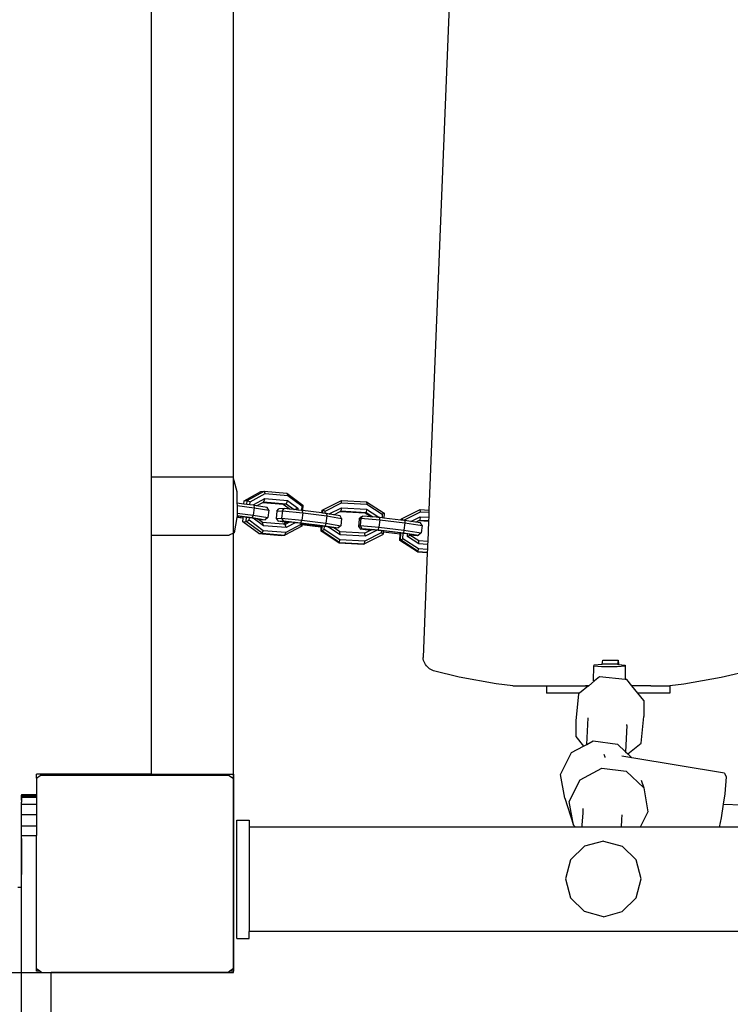
# Model space of a CAD drawing. Units: millimetres. Extents: x -73 to 1098, y 247 to 1019.
# Drawn here: x 442 to 471, y 442 to 482 of the extents above; entities that cross this region are included whole.
import ezdxf

# ---------------------------------------------------------------- set-up
doc = ezdxf.new("R2010")
doc.units = ezdxf.units.MM
doc.header["$LTSCALE"] = 45
doc.header["$PDSIZE"] = -1
doc.layers.add('VP-DIM', color=7, linetype='Continuous')
doc.layers.add('VP-USE', color=4, linetype='Continuous')
doc.layers.add('VP-EQ', color=7, linetype='Continuous', true_color=0x8a3492)
doc.dimstyles.get("Standard").update_dxf_attribs({"dimtxt": 14, "dimasz": 15, "dimexe": 20, "dimexo": 50, "dimgap": 20, "dimtad": 0, "dimdec": 0, "dimzin": 0, "dimdsep": 46, "dimtxsty": 'Standard', "dimcen": -0.001, "dimadec": 0, "dimazin": 0, "dimtfac": 1, "dimtdec": 4, "dimtofl": 0, "dimtmove": 0, "dimatfit": 3, "dimfxl": 70, "dimfxlon": 1, "dimtolj": 1, "dimtzin": 0, "dimarcsym": 0})

# ---------------------------------------------------------------- blocks, each defined once
blk = doc.blocks.new('*D9')
at = {"layer": 'Defpoints', "color": 0}
for p in [(664.047, 641.948), (447.354, 397.022), (955.7, 397.022)]:
    blk.add_point(p, dxfattribs=at)
at = {"layer": 'VP-DIM', "color": 0, "lineweight": -2}
for p, q in [((885.7, 641.948), (975.7, 641.948)), ((955.7, 626.948), (955.7, 557.153)), ((955.7, 412.022), (955.7, 479.82)), ((885.7, 397.022), (975.7, 397.022))]:
    blk.add_line(p, q, dxfattribs=at)
at = {"layer": 'VP-DIM', "color": 0}
for points in [[(958.2, 626.948), (953.2, 626.948), (955.7, 641.948)], [(953.2, 412.022), (958.2, 412.022), (955.7, 397.022)]]:
    blk.add_solid(points, dxfattribs=at)
at = {"layer": 'VP-DIM', "color": 0, "insert": (955.7, 518.487), "char_height": 14, "attachment_point": 5, "rotation": 90}
blk.add_mtext('\\A1;245', dxfattribs=at)
blk = doc.blocks.new('*D11')
at = {"layer": 'Defpoints', "color": 0}
for p in [(407.994, 808.449), (407.994, 247.022), (1077.947, 247.022)]:
    blk.add_point(p, dxfattribs=at)
at = {"layer": 'VP-DIM', "color": 0, "lineweight": -2}
for p, q in [((1007.947, 808.449), (1097.947, 808.449)), ((1077.947, 793.449), (1077.947, 553.143)), ((1077.947, 262.022), (1077.947, 480.476)), ((1007.947, 247.022), (1097.947, 247.022))]:
    blk.add_line(p, q, dxfattribs=at)
at = {"layer": 'VP-DIM', "color": 0}
for points in [[(1080.447, 793.449), (1075.447, 793.449), (1077.947, 808.449)], [(1075.447, 262.022), (1080.447, 262.022), (1077.947, 247.022)]]:
    blk.add_solid(points, dxfattribs=at)
at = {"layer": 'VP-DIM', "color": 0, "insert": (1077.947, 516.809), "char_height": 14, "attachment_point": 5, "rotation": 90}
blk.add_mtext('\\A1;561', dxfattribs=at)
blk = doc.blocks.new('1744_')
at = {"layer": 'VP-EQ', "color": 0}
for p, q in [((440.153, 576.896), (480.554, 576.896)), ((461.434, 576.89), (481.078, 576.89)), ((480.554, 576.896), (480.554, 577.045)), ((480.554, 576.896), (481.078, 576.896)), ((481.078, 576.896), (481.343, 576.896)), ((481.078, 576.896), (481.078, 576.89)), ((481.343, 576.89), (481.078, 576.89)), ((481.343, 576.896), (481.627, 576.896)), ((481.343, 576.896), (481.343, 576.89)), ((481.627, 576.89), (481.343, 576.89)), ((481.627, 576.896), (481.925, 576.896)), ((481.627, 576.896), (481.627, 576.89)), ((481.925, 576.89), (481.627, 576.89)), ((481.925, 576.896), (482.233, 576.896)), ((481.925, 576.896), (481.925, 576.89)), ((482.233, 576.89), (481.925, 576.89)), ((482.233, 576.896), (482.546, 576.896)), ((482.233, 576.896), (482.233, 576.89)), ((482.546, 576.89), (482.233, 576.89)), ((482.546, 576.896), (483.725, 576.896)), ((482.546, 576.896), (482.546, 576.89)), ((482.546, 576.89), (482.664, 576.89)), ((482.664, 576.89), (483.064, 576.89)), ((482.664, 576.89), (482.664, 576.281)), ((483.064, 576.89), (483.521, 576.89)), ((483.064, 576.89), (483.064, 576.281)), ((483.521, 576.89), (483.521, 576.281)), ((483.521, 576.89), (483.725, 576.89)), ((483.725, 576.896), (483.822, 576.896)), ((483.725, 576.896), (483.725, 576.89)), ((483.725, 576.89), (483.822, 576.89)), ((483.822, 576.896), (483.894, 576.896)), ((483.822, 576.896), (483.822, 576.89)), ((483.822, 576.89), (483.894, 576.89)), ((483.894, 576.896), (483.933, 576.896)), ((483.894, 576.896), (483.894, 576.89)), ((483.894, 576.89), (483.933, 576.89)), ((483.933, 576.896), (484.018, 576.896)), ((483.933, 576.896), (483.933, 576.89)), ((483.933, 576.89), (483.938, 576.89)), ((483.938, 576.89), (483.938, 576.281)), ((483.938, 576.89), (484.018, 576.89)), ((484.018, 576.896), (484.018, 576.89)), ((484.036, 576.896), (484.018, 576.896)), ((484.036, 576.89), (484.018, 576.89)), ((484.103, 576.896), (484.036, 576.896)), ((484.036, 576.896), (484.036, 576.89)), ((484.103, 576.89), (484.036, 576.89)), ((484.103, 576.896), (484.103, 576.89)), ((484.103, 576.896), (484.115, 576.896)), ((484.115, 576.89), (484.103, 576.89)), ((484.115, 576.896), (484.115, 576.89)), ((484.115, 576.896), (484.163, 576.896)), ((484.163, 576.89), (484.115, 576.89)), ((484.163, 576.896), (484.163, 576.89)), ((484.163, 576.896), (484.197, 576.896)), ((484.197, 576.89), (484.163, 576.89)), ((484.197, 576.896), (484.197, 576.89)), ((484.197, 576.896), (484.214, 576.896)), ((484.214, 576.89), (484.197, 576.89)), ((484.255, 576.896), (484.214, 576.896)), ((484.214, 576.896), (484.214, 576.89)), ((484.229, 576.89), (484.214, 576.89)), ((484.229, 576.89), (484.229, 576.281)), ((484.229, 576.89), (484.258, 576.89)), ((484.258, 576.896), (484.255, 576.896)), ((484.255, 576.896), (484.258, 576.89)), ((484.258, 576.89), (484.255, 576.281)), ((484.258, 576.896), (484.285, 576.896)), ((484.258, 576.896), (484.258, 576.89)), ((484.258, 576.89), (484.258, 576.281)), ((484.258, 576.89), (484.278, 576.89)), ((484.278, 576.89), (484.278, 576.281)), ((484.285, 576.89), (484.278, 576.89)), ((484.285, 576.896), (484.296, 576.896)), ((484.285, 576.896), (484.285, 576.89)), ((484.285, 576.89), (484.285, 576.281)), ((484.296, 576.89), (484.285, 576.89)), ((484.296, 576.896), (484.303, 576.896)), ((484.296, 576.896), (484.296, 576.89)), ((484.296, 576.89), (484.296, 576.281)), ((484.303, 576.89), (484.296, 576.89)), ((484.309, 576.896), (484.303, 576.896)), ((484.303, 576.896), (484.303, 576.89)), ((484.303, 576.89), (484.303, 576.281)), ((484.309, 576.89), (484.303, 576.89)), ((484.309, 576.896), (484.309, 576.89)), ((484.309, 576.89), (484.309, 576.281)), ((484.334, 576.89), (484.309, 576.89)), ((484.334, 576.89), (484.334, 576.281)), ((477.104, 576.084), (477.154, 576.153)), ((477.104, 576.084), (477.104, 575.69)), ((477.154, 576.281), (477.247, 576.281)), ((477.154, 576.153), (477.154, 576.281)), ((477.154, 576.153), (477.247, 576.281)), ((477.247, 576.281), (482.664, 576.281)), ((483.064, 576.281), (482.664, 576.281)), ((483.521, 576.281), (483.064, 576.281)), ((483.938, 576.281), (483.521, 576.281)), ((484.229, 576.281), (483.938, 576.281)), ((484.255, 576.281), (484.229, 576.281)), ((484.258, 576.281), (484.255, 576.281)), ((484.278, 576.281), (484.258, 576.281)), ((484.285, 576.281), (484.278, 576.281)), ((484.296, 576.281), (484.285, 576.281)), ((484.303, 576.281), (484.296, 576.281)), ((484.309, 576.281), (484.303, 576.281)), ((484.334, 576.281), (484.309, 576.281)), ((484.996, 576.281), (484.334, 576.281)), ((484.996, 576.281), (485.154, 576.281)), ((484.996, 576.281), (485.104, 576.131)), ((485.104, 568.451), (485.104, 576.131)), ((485.154, 571.617), (485.154, 576.281)), ((472.58, 575.69), (477.104, 575.69)), ((477.104, 568.499), (477.104, 575.69)), ((485.154, 571.617), (485.154, 568.281)), ((494.864, 571.617), (485.154, 571.617)), ((494.864, 571.617), (494.864, 568.46)), ((497.245, 571.617), (494.864, 571.617)), ((497.245, 571.617), (497.245, 568.307)), ((538.564, 571.617), (497.245, 571.617)), ((477.154, 568.429), (477.104, 568.499)), ((477.154, 568.281), (477.154, 568.429)), ((477.261, 568.281), (477.154, 568.429)), ((485.104, 568.451), (484.982, 568.281)), ((494.961, 568.257), (494.864, 568.46)), ((477.261, 568.281), (477.154, 568.281)), ((484.982, 568.281), (477.261, 568.281)), ((478.489, 568.138), (478.489, 567.638)), ((478.489, 568.138), (483.289, 568.138)), ((483.289, 568.138), (483.289, 567.638)), ((485.154, 568.281), (484.982, 568.281)), ((495.588, 568.147), (494.961, 568.257)), ((495.558, 567.912), (495.588, 568.147)), ((495.565, 567.887), (495.598, 568.145)), ((495.664, 568.134), (495.585, 567.516)), ((495.598, 568.145), (495.588, 568.147)), ((495.653, 568.136), (495.598, 568.145)), ((495.653, 568.136), (495.621, 567.884)), ((495.664, 568.134), (495.653, 568.136)), ((495.698, 568.128), (495.664, 568.134)), ((495.769, 568.129), (495.686, 567.478)), ((495.769, 568.129), (495.698, 568.128)), ((496.072, 568.136), (495.769, 568.129)), ((496.072, 568.136), (495.983, 567.444)), ((496.169, 568.138), (496.072, 568.136)), ((496.133, 567.858), (496.169, 568.138)), ((496.644, 568.149), (496.169, 568.138)), ((497.245, 568.307), (496.644, 568.149)), ((478.489, 567.638), (478.769, 567.638)), ((478.769, 440.889), (478.769, 567.638)), ((483.009, 567.638), (478.769, 567.638)), ((483.009, 554.39), (483.009, 567.638)), ((483.289, 567.638), (483.009, 567.638)), ((494.935, 567.248), (495.416, 567.894)), ((494.947, 567.119), (495.428, 567.765)), ((495.051, 567.071), (495.476, 567.641)), ((495.416, 567.894), (495.428, 567.765)), ((495.416, 567.894), (495.556, 567.887)), ((495.428, 567.765), (495.476, 567.641)), ((495.428, 567.765), (495.605, 567.756)), ((495.476, 567.641), (495.589, 567.635)), ((495.556, 567.887), (495.558, 567.912)), ((495.556, 567.887), (495.565, 567.887)), ((495.565, 567.887), (495.621, 567.884)), ((495.589, 567.635), (495.581, 567.569)), ((495.605, 567.756), (495.589, 567.635)), ((495.621, 567.884), (495.605, 567.756)), ((496.081, 567.452), (496.101, 567.609)), ((496.101, 567.609), (496.117, 567.731)), ((496.101, 567.609), (496.228, 567.603)), ((496.117, 567.731), (496.133, 567.858)), ((496.117, 567.731), (496.281, 567.722)), ((496.133, 567.858), (496.269, 567.851)), ((496.281, 567.722), (496.228, 567.603)), ((496.228, 567.603), (496.555, 566.995)), ((496.269, 567.851), (496.641, 567.162)), ((496.269, 567.851), (496.281, 567.722)), ((496.281, 567.722), (496.652, 567.032)), ((494.935, 567.248), (494.858, 566.325)), ((494.935, 567.248), (494.947, 567.119)), ((495.253, 567.061), (495.564, 567.478)), ((495.378, 567.097), (495.491, 567.248)), ((495.485, 567.187), (495.491, 567.248)), ((495.491, 567.248), (495.511, 567.276)), ((495.585, 567.516), (495.498, 566.989)), ((495.511, 567.276), (495.539, 567.313)), ((495.518, 567.183), (495.511, 567.276)), ((495.539, 567.313), (495.518, 567.183)), ((495.564, 567.478), (495.539, 567.313)), ((495.581, 567.569), (495.564, 567.478)), ((495.564, 567.478), (495.566, 567.476)), ((495.686, 567.478), (495.585, 567.516)), ((495.686, 567.478), (495.587, 566.88)), ((495.983, 567.444), (495.686, 567.478)), ((495.983, 567.444), (495.885, 566.846)), ((496.081, 567.452), (495.983, 567.444)), ((495.992, 566.908), (496.064, 567.346)), ((496.064, 567.346), (496.076, 567.423)), ((496.064, 567.346), (496.201, 567.091)), ((496.076, 567.423), (496.081, 567.452)), ((496.114, 567.45), (496.076, 567.423)), ((496.081, 567.452), (496.114, 567.45)), ((496.114, 567.45), (496.354, 567.005)), ((494.947, 567.119), (494.87, 566.196)), ((494.947, 567.119), (495.051, 567.071)), ((494.975, 566.148), (495.051, 567.071)), ((495.177, 566.138), (495.253, 567.061)), ((495.253, 567.061), (495.378, 567.097)), ((495.31, 566.267), (495.378, 567.097)), ((495.498, 566.989), (495.485, 567.187)), ((495.587, 566.88), (495.498, 566.989)), ((495.885, 566.846), (495.587, 566.88)), ((495.885, 566.846), (495.992, 566.908)), ((496.201, 567.091), (496.132, 566.261)), ((496.221, 567.054), (496.144, 566.132)), ((496.201, 567.091), (496.221, 567.054)), ((496.354, 567.005), (496.221, 567.054)), ((496.354, 567.005), (496.277, 566.082)), ((496.555, 566.995), (496.479, 566.072)), ((496.555, 566.995), (496.652, 567.032)), ((496.652, 567.032), (496.576, 566.11)), ((496.641, 567.162), (496.652, 567.032)), ((495.381, 566.135), (495.434, 566.463)), ((495.543, 566.549), (495.434, 566.463)), ((495.434, 566.463), (495.448, 566.265)), ((495.543, 566.549), (495.558, 566.324)), ((495.841, 566.515), (495.543, 566.549)), ((495.841, 566.515), (495.933, 566.43)), ((495.841, 566.515), (495.856, 566.29)), ((495.947, 566.226), (495.933, 566.43)), ((494.858, 566.325), (494.87, 566.196)), ((494.87, 566.196), (494.975, 566.148)), ((495.241, 565.506), (494.87, 566.196)), ((495.302, 565.54), (494.975, 566.148)), ((495.177, 566.138), (495.302, 566.174)), ((495.386, 565.748), (495.177, 566.138)), ((495.302, 566.174), (495.31, 566.267)), ((495.409, 565.975), (495.302, 566.174)), ((495.381, 566.135), (495.31, 566.267)), ((495.448, 566.265), (495.374, 565.539)), ((495.39, 566.118), (495.381, 566.135)), ((495.39, 566.118), (495.415, 566.269)), ((495.418, 566.065), (495.39, 566.118)), ((495.418, 566.065), (495.409, 565.975)), ((495.415, 566.269), (495.424, 566.123)), ((495.424, 566.123), (495.418, 566.065)), ((495.558, 566.324), (495.448, 566.265)), ((495.558, 566.324), (495.475, 565.501)), ((495.856, 566.29), (495.558, 566.324)), ((495.856, 566.29), (495.773, 565.467)), ((495.856, 566.29), (495.947, 566.226)), ((496.144, 566.132), (495.906, 565.812)), ((496.132, 566.261), (495.922, 565.978)), ((495.922, 565.978), (495.947, 566.226)), ((496.277, 566.082), (495.967, 565.665)), ((496.479, 566.072), (496.054, 565.502)), ((496.576, 566.11), (496.094, 565.463)), ((496.132, 566.261), (496.144, 566.132)), ((496.277, 566.082), (496.144, 566.132)), ((496.576, 566.11), (496.479, 566.072)), ((495.386, 565.748), (495.371, 565.593)), ((495.409, 565.975), (495.386, 565.748)), ((495.874, 565.511), (495.89, 565.669)), ((495.89, 565.669), (495.906, 565.812)), ((495.967, 565.665), (495.89, 565.669)), ((495.906, 565.82), (495.922, 565.978)), ((495.906, 565.82), (495.906, 565.812)), ((495.906, 565.812), (495.967, 565.665)), ((495.222, 564.955), (495.293, 565.504)), ((495.226, 564.902), (495.303, 565.503)), ((495.241, 565.506), (495.302, 565.54)), ((495.293, 565.504), (495.241, 565.506)), ((495.374, 565.539), (495.249, 564.558)), ((495.359, 565.501), (495.279, 564.878)), ((495.303, 565.503), (495.293, 565.504)), ((495.364, 565.537), (495.302, 565.54)), ((495.359, 565.501), (495.303, 565.503)), ((495.475, 565.501), (495.35, 564.521)), ((495.364, 565.537), (495.359, 565.501)), ((495.371, 565.593), (495.364, 565.537)), ((495.374, 565.539), (495.475, 565.501)), ((495.773, 565.467), (495.475, 565.501)), ((495.773, 565.467), (495.648, 564.486)), ((495.77, 564.683), (495.871, 565.476)), ((495.773, 565.467), (495.871, 565.476)), ((495.871, 565.476), (495.874, 565.511)), ((496.094, 565.463), (495.871, 565.476)), ((496.054, 565.502), (495.874, 565.511)), ((496.094, 565.463), (496.054, 565.502)), ((495.198, 564.712), (495.222, 564.955)), ((495.207, 564.712), (495.226, 564.902)), ((495.226, 564.902), (495.279, 564.878)), ((495.279, 564.878), (495.258, 564.709)), ((494.558, 564.005), (495.026, 564.721)), ((494.577, 563.976), (495.045, 564.691)), ((494.684, 563.961), (495.097, 564.592)), ((494.885, 563.951), (495.188, 564.413)), ((495.026, 564.721), (495.045, 564.691)), ((495.026, 564.721), (495.198, 564.712)), ((495.045, 564.691), (495.097, 564.592)), ((495.045, 564.691), (495.254, 564.681)), ((495.097, 564.592), (495.241, 564.585)), ((495.249, 564.558), (495.162, 564.031)), ((495.188, 564.413), (495.212, 564.411)), ((495.188, 564.413), (495.206, 564.375)), ((495.198, 564.712), (495.207, 564.712)), ((495.212, 564.411), (495.206, 564.375)), ((495.207, 564.712), (495.258, 564.709)), ((495.241, 564.585), (495.212, 564.411)), ((495.245, 564.612), (495.241, 564.585)), ((495.254, 564.681), (495.245, 564.612)), ((495.35, 564.521), (495.249, 564.558)), ((495.35, 564.521), (495.252, 563.923)), ((495.258, 564.709), (495.254, 564.681)), ((495.648, 564.486), (495.35, 564.521)), ((495.648, 564.486), (495.549, 563.889)), ((495.746, 564.495), (495.648, 564.486)), ((495.727, 564.385), (495.746, 564.495)), ((495.746, 564.495), (495.754, 564.559)), ((495.754, 564.559), (495.766, 564.655)), ((495.754, 564.559), (495.849, 564.554)), ((495.766, 564.655), (495.77, 564.683)), ((495.766, 564.655), (495.898, 564.648)), ((495.77, 564.683), (495.879, 564.677)), ((495.898, 564.648), (495.849, 564.554)), ((495.849, 564.554), (496.188, 563.885)), ((495.879, 564.677), (495.898, 564.648)), ((495.898, 564.648), (496.282, 563.89)), ((494.558, 564.005), (494.5, 562.988)), ((494.558, 564.005), (494.577, 563.976)), ((495.008, 563.954), (495.153, 564.175)), ((495.153, 564.175), (495.181, 564.217)), ((495.162, 564.031), (495.153, 564.175)), ((495.252, 563.923), (495.162, 564.031)), ((495.206, 564.375), (495.182, 564.227)), ((495.656, 563.95), (495.698, 564.206)), ((495.698, 564.206), (495.725, 564.367)), ((495.698, 564.206), (495.832, 563.941)), ((495.738, 564.385), (495.725, 564.367)), ((495.725, 564.367), (495.727, 564.385)), ((495.727, 564.385), (495.738, 564.385)), ((495.738, 564.385), (495.986, 563.895)), ((494.577, 563.976), (494.519, 562.959)), ((494.577, 563.976), (494.684, 563.961)), ((494.626, 562.944), (494.684, 563.961)), ((494.827, 562.934), (494.885, 563.951)), ((494.885, 563.951), (495.008, 563.954)), ((494.95, 562.937), (495.008, 563.954)), ((495.549, 563.889), (495.252, 563.923)), ((495.549, 563.889), (495.656, 563.95)), ((495.832, 563.941), (495.774, 562.923)), ((495.851, 563.912), (495.793, 562.894)), ((495.832, 563.941), (495.851, 563.912)), ((495.986, 563.895), (495.851, 563.912)), ((495.986, 563.895), (495.928, 562.878)), ((496.188, 563.885), (496.13, 562.868)), ((496.188, 563.885), (496.282, 563.89)), ((496.282, 563.89), (496.224, 562.872)), ((495.222, 563.2), (495.115, 563.121)), ((495.222, 563.2), (495.258, 563.137)), ((495.52, 563.166), (495.222, 563.2)), ((494.5, 562.988), (494.519, 562.959)), ((494.519, 562.959), (494.626, 562.944)), ((494.884, 562.23), (494.519, 562.959)), ((494.965, 562.275), (494.626, 562.944)), ((494.827, 562.934), (494.95, 562.937)), ((495.075, 562.444), (494.827, 562.934)), ((495.057, 562.727), (494.95, 562.937)), ((495.057, 562.727), (495.115, 563.121)), ((495.065, 562.711), (495.099, 562.939)), ((495.13, 562.884), (495.086, 562.39)), ((495.099, 562.939), (495.122, 562.899)), ((495.122, 562.899), (495.099, 562.644)), ((495.115, 563.121), (495.146, 563.065)), ((495.146, 563.065), (495.13, 562.884)), ((495.258, 563.137), (495.146, 563.065)), ((495.258, 563.137), (495.189, 562.371)), ((495.556, 563.103), (495.258, 563.137)), ((495.556, 563.103), (495.487, 562.337)), ((495.52, 563.166), (495.613, 563.087)), ((495.52, 563.166), (495.556, 563.103)), ((495.556, 563.103), (495.646, 563.029)), ((495.793, 562.894), (495.608, 562.613)), ((495.646, 563.029), (495.613, 563.087)), ((495.614, 562.68), (495.646, 563.029)), ((495.774, 562.923), (495.614, 562.68)), ((495.928, 562.878), (495.626, 562.416)), ((496.13, 562.868), (495.717, 562.237)), ((496.224, 562.872), (495.756, 562.157)), ((495.774, 562.923), (495.793, 562.894)), ((495.928, 562.878), (495.793, 562.894)), ((496.224, 562.872), (496.13, 562.868)), ((495.065, 562.711), (495.057, 562.727)), ((495.078, 562.405), (495.062, 562.27)), ((495.099, 562.644), (495.065, 562.711)), ((495.075, 562.444), (495.082, 562.457)), ((495.081, 562.444), (495.075, 562.444)), ((495.081, 562.444), (495.078, 562.405)), ((495.082, 562.457), (495.081, 562.444)), ((495.099, 562.644), (495.082, 562.457)), ((495.583, 562.332), (495.591, 562.418)), ((495.591, 562.418), (495.596, 562.474)), ((495.626, 562.416), (495.591, 562.418)), ((495.596, 562.474), (495.608, 562.613)), ((495.596, 562.474), (495.626, 562.416)), ((495.608, 562.613), (495.614, 562.68)), ((494.884, 562.23), (494.903, 562.2)), ((494.903, 562.2), (494.965, 562.275)), ((494.987, 562.196), (494.903, 562.2)), ((494.906, 561.509), (494.987, 562.196)), ((494.916, 561.509), (494.997, 562.196)), ((495.062, 562.27), (494.965, 562.275)), ((495.086, 562.39), (494.967, 561.376)), ((495.053, 562.193), (494.972, 561.506)), ((494.997, 562.196), (494.987, 562.196)), ((495.053, 562.193), (494.997, 562.196)), ((495.062, 562.27), (495.053, 562.193)), ((495.189, 562.371), (495.07, 561.357)), ((495.086, 562.39), (495.189, 562.371)), ((495.487, 562.337), (495.189, 562.371)), ((495.487, 562.337), (495.368, 561.323)), ((495.483, 561.48), (495.564, 562.167)), ((495.487, 562.337), (495.583, 562.332)), ((495.564, 562.167), (495.573, 562.244)), ((495.756, 562.157), (495.564, 562.167)), ((495.573, 562.244), (495.583, 562.332)), ((495.717, 562.237), (495.573, 562.244)), ((495.756, 562.157), (495.717, 562.237)), ((494.187, 560.807), (494.655, 561.522)), ((494.205, 560.777), (494.674, 561.493)), ((494.313, 560.762), (494.726, 561.393)), ((494.514, 560.752), (494.816, 561.214)), ((494.655, 561.522), (494.674, 561.493)), ((494.655, 561.522), (494.906, 561.509)), ((494.674, 561.493), (494.726, 561.393)), ((494.674, 561.493), (494.968, 561.478)), ((494.726, 561.393), (494.957, 561.381)), ((494.816, 561.214), (494.931, 561.208)), ((494.816, 561.214), (494.87, 561.109)), ((494.967, 561.376), (494.875, 560.756)), ((494.906, 561.509), (494.916, 561.509)), ((494.916, 561.509), (494.972, 561.506)), ((494.931, 561.208), (494.916, 561.106)), ((494.957, 561.381), (494.931, 561.208)), ((494.958, 561.391), (494.957, 561.381)), ((494.968, 561.478), (494.958, 561.391)), ((495.07, 561.357), (494.966, 560.654)), ((495.07, 561.357), (494.967, 561.376)), ((494.972, 561.506), (494.968, 561.478)), ((495.368, 561.323), (495.07, 561.357)), ((495.368, 561.323), (495.263, 560.62)), ((495.464, 561.317), (495.368, 561.323)), ((495.427, 561.068), (495.464, 561.317)), ((495.464, 561.317), (495.468, 561.355)), ((495.468, 561.355), (495.48, 561.452)), ((495.468, 561.355), (495.477, 561.355)), ((495.527, 561.449), (495.477, 561.355)), ((495.477, 561.355), (495.816, 560.686)), ((495.48, 561.452), (495.483, 561.48)), ((495.48, 561.452), (495.527, 561.449)), ((495.483, 561.48), (495.508, 561.479)), ((495.508, 561.479), (495.527, 561.449)), ((495.527, 561.449), (495.911, 560.691)), ((494.187, 560.807), (494.164, 560.405)), ((494.187, 560.807), (494.205, 560.777)), ((494.637, 560.755), (494.87, 561.109)), ((494.843, 560.812), (494.87, 561.109)), ((494.875, 560.756), (494.843, 560.812)), ((494.868, 560.978), (494.879, 561.108)), ((494.868, 560.978), (494.901, 561.005)), ((494.891, 560.937), (494.868, 560.978)), ((494.87, 561.109), (494.879, 561.108)), ((494.879, 561.108), (494.916, 561.106)), ((494.901, 561.005), (494.891, 560.937)), ((494.916, 561.106), (494.901, 561.005)), ((495.369, 560.677), (495.397, 560.867)), ((495.397, 560.867), (495.427, 561.068)), ((495.397, 560.867), (495.461, 560.742)), ((495.427, 561.068), (495.615, 560.696)), ((489.478, 560.359), (489.52, 560.403)), ((489.52, 560.403), (489.567, 560.443)), ((489.567, 560.443), (489.616, 560.478)), ((489.616, 560.478), (489.669, 560.508)), ((489.669, 560.508), (489.724, 560.533)), ((489.724, 560.533), (489.782, 560.553)), ((489.782, 560.553), (489.841, 560.568)), ((489.841, 560.568), (489.901, 560.577)), ((494.164, 560.405), (489.901, 560.577)), ((494.184, 560.405), (494.164, 560.405)), ((494.205, 560.777), (494.184, 560.405)), ((494.292, 560.4), (494.184, 560.405)), ((494.205, 560.777), (494.313, 560.762)), ((494.292, 560.4), (494.313, 560.762)), ((494.494, 560.392), (494.292, 560.4)), ((494.494, 560.392), (494.514, 560.752)), ((494.514, 560.752), (494.637, 560.755)), ((494.616, 560.387), (494.637, 560.755)), ((494.966, 560.654), (494.875, 560.756)), ((495.263, 560.62), (494.966, 560.654)), ((495.263, 560.62), (495.369, 560.677)), ((495.461, 560.742), (495.439, 560.354)), ((495.479, 560.713), (495.459, 560.353)), ((495.461, 560.742), (495.479, 560.713)), ((495.615, 560.696), (495.479, 560.713)), ((495.615, 560.696), (495.595, 560.348)), ((495.816, 560.686), (495.797, 560.34)), ((495.816, 560.686), (495.911, 560.691)), ((495.911, 560.691), (495.891, 560.336)), ((489.105, 559.113), (489.355, 560.151)), ((489.355, 560.151), (489.378, 560.207)), ((489.378, 560.207), (489.407, 560.261)), ((489.407, 560.261), (489.44, 560.312)), ((489.44, 560.312), (489.478, 560.359)), ((494.616, 560.387), (494.494, 560.392)), ((495.439, 560.354), (494.616, 560.387)), ((495.459, 560.353), (495.439, 560.354)), ((495.595, 560.348), (495.459, 560.353)), ((495.797, 560.34), (495.595, 560.348)), ((495.891, 560.336), (495.797, 560.34)), ((540.272, 558.555), (495.891, 560.336)), ((488.834, 557.606), (489.105, 559.113)), ((488.754, 556.936), (488.834, 557.606)), ((488.754, 556.936), (488.752, 555.563)), ((488.752, 555.563), (488.452, 555.563)), ((488.452, 554.221), (488.452, 555.563)), ((488.752, 555.563), (488.752, 553.978)), ((484.186, 554.82), (483.083, 554.468)), ((484.186, 554.82), (485.152, 554.991)), ((485.152, 554.991), (486.039, 554.551)), ((480.137, 554.584), (479.575, 554.021)), ((480.906, 554.79), (480.137, 554.584)), ((481.675, 554.584), (480.906, 554.79)), ((482.238, 554.021), (481.675, 554.584)), ((483.009, 554.39), (483.083, 554.468)), ((483.083, 554.468), (484.049, 554.638)), ((484.049, 554.638), (484.935, 554.199)), ((486.039, 554.551), (486.302, 554.056)), ((479.369, 553.252), (479.575, 554.021)), ((482.444, 553.252), (482.238, 554.021)), ((483.009, 554.112), (483.009, 554.39)), ((483.009, 554.112), (483.088, 554.107)), ((483.009, 552.519), (483.009, 554.112)), ((483.088, 554.107), (483.583, 554.078)), ((483.583, 554.078), (483.77, 554.068)), ((484.935, 554.199), (485.404, 553.317)), ((486.687, 554.372), (486.302, 554.056)), ((486.302, 554.056), (486.371, 553.927)), ((487.329, 554.372), (486.687, 554.372)), ((488.421, 554.259), (487.329, 554.372)), ((488.452, 554.221), (488.421, 554.259)), ((488.752, 553.85), (488.452, 554.221)), ((486.371, 553.927), (486.508, 553.669)), ((486.371, 553.927), (487.452, 553.871)), ((486.508, 553.669), (486.379, 552.681)), ((488.752, 553.85), (488.752, 553.978)), ((488.752, 553.978), (488.754, 553.848)), ((488.754, 553.848), (488.752, 553.85)), ((488.946, 553.61), (488.754, 553.848)), ((488.946, 553.61), (488.95, 553.648)), ((489.114, 553.402), (488.946, 553.61)), ((488.95, 553.648), (489.547, 553.636)), ((489.516, 553.324), (489.547, 553.636)), ((489.547, 553.636), (489.597, 553.627)), ((489.597, 553.627), (489.625, 553.306)), ((479.369, 553.252), (479.575, 552.483)), ((482.444, 553.252), (482.238, 552.483)), ((485.404, 553.317), (485.276, 552.329)), ((485.976, 553.234), (485.868, 553.188)), ((489.01, 552.372), (489.114, 553.402)), ((489.514, 552.69), (489.516, 553.324)), ((489.623, 552.672), (489.625, 553.306)), ((489.625, 553.306), (489.797, 553.278)), ((489.797, 553.278), (489.795, 552.644)), ((485.868, 553.188), (485.837, 553.19)), ((479.575, 552.483), (480.137, 551.921)), ((481.675, 551.921), (482.238, 552.483)), ((483.009, 552.519), (483.312, 552.502)), ((483.009, 551.751), (483.009, 552.519)), ((483.312, 552.502), (483.513, 552.49)), ((485.828, 552.097), (485.893, 552.495)), ((486.379, 552.681), (486.068, 552.352)), ((489.542, 552.368), (489.514, 552.69)), ((489.62, 552.641), (489.593, 552.36)), ((489.623, 552.672), (489.62, 552.641)), ((489.795, 552.644), (489.62, 552.641)), ((489.795, 552.644), (489.623, 552.672)), ((485.276, 552.329), (484.599, 551.613)), ((485.207, 548.334), (485.828, 552.097)), ((485.979, 552.257), (485.828, 552.097)), ((486.068, 552.352), (485.979, 552.257)), ((485.979, 552.257), (486.417, 551.716)), ((487.136, 552.297), (486.068, 552.352)), ((487.136, 552.297), (487.174, 552.297)), ((487.174, 552.297), (487.184, 552.294)), ((488.452, 551.85), (488.754, 552.098)), ((488.752, 551.318), (488.754, 552.098)), ((488.754, 552.098), (489.002, 552.301)), ((489.002, 552.301), (489.01, 552.372)), ((489.593, 552.36), (489.01, 552.372)), ((489.593, 552.36), (489.542, 552.368)), ((480.137, 551.921), (480.906, 551.715)), ((480.906, 551.715), (481.675, 551.921)), ((483.633, 551.442), (483.009, 551.751)), ((483.009, 548.543), (483.009, 551.751)), ((484.599, 551.613), (483.633, 551.442)), ((484.922, 551.716), (484.599, 551.613)), ((486.417, 551.716), (487.509, 551.603)), ((488.151, 551.603), (487.509, 551.603)), ((488.151, 551.603), (488.452, 551.85)), ((488.452, 550.55), (488.452, 551.85)), ((488.752, 551.318), (488.752, 550.55)), ((488.752, 550.55), (488.452, 550.55)), ((488.819, 549.976), (488.752, 550.55)), ((489.083, 548.468), (488.819, 549.976)), ((483.388, 548.463), (483.009, 548.543)), ((483.009, 527.887), (483.009, 548.543)), ((483.944, 548.38), (483.388, 548.463)), ((489.436, 546.978), (489.083, 548.468)), ((483.944, 548.38), (483.918, 547.609)), ((484.362, 548.318), (483.944, 548.38)), ((485.057, 548.269), (484.362, 548.318)), ((485.207, 548.334), (485.057, 548.269))]:
    blk.add_line(p, q, dxfattribs=at)
blk = doc.blocks.new('1744_2D')
at = {"layer": 'VP-EQ', "color": 0, "rotation": 90}
blk.add_blockref('1744_', (1019.064, -33.405), dxfattribs=at)

msp = doc.modelspace()

# ---------------------------------------------------------------- linework, layer by layer
at = {"layer": 'VP-USE', "color": 0}
msp.add_lwpolyline([(370.031, 525.897), (370.031, 443.699), (450.782, 443.699), (450.782, 525.897)], close=True, dxfattribs=at)

# ---------------------------------------------------------------- block references
at = {"layer": 'VP-EQ', "color": 0}
msp.add_blockref('1744_2D', (0, 0), dxfattribs=at)

# ---------------------------------------------------------------- dimensions: what is measured, and where the dimension line sits
at = {"layer": 'VP-DIM', "color": 0}
for base, p1, p2, picture, middle in [((1077.947, 247.022), (407.994, 808.449), (407.994, 247.022), '*D11', (1077.947, 516.809)), ((955.7, 397.022), (664.047, 641.948), (447.354, 397.022), '*D9', (955.7, 518.487))]:
    dim = msp.add_linear_dim(base=base, p1=p1, p2=p2, angle=90, dimstyle='Standard', dxfattribs=at)
    dim.commit()
    dim.dimension.update_dxf_attribs({"geometry": picture, "text_midpoint": middle, "dimtype": 160})

doc.saveas('drawing.dxf')
